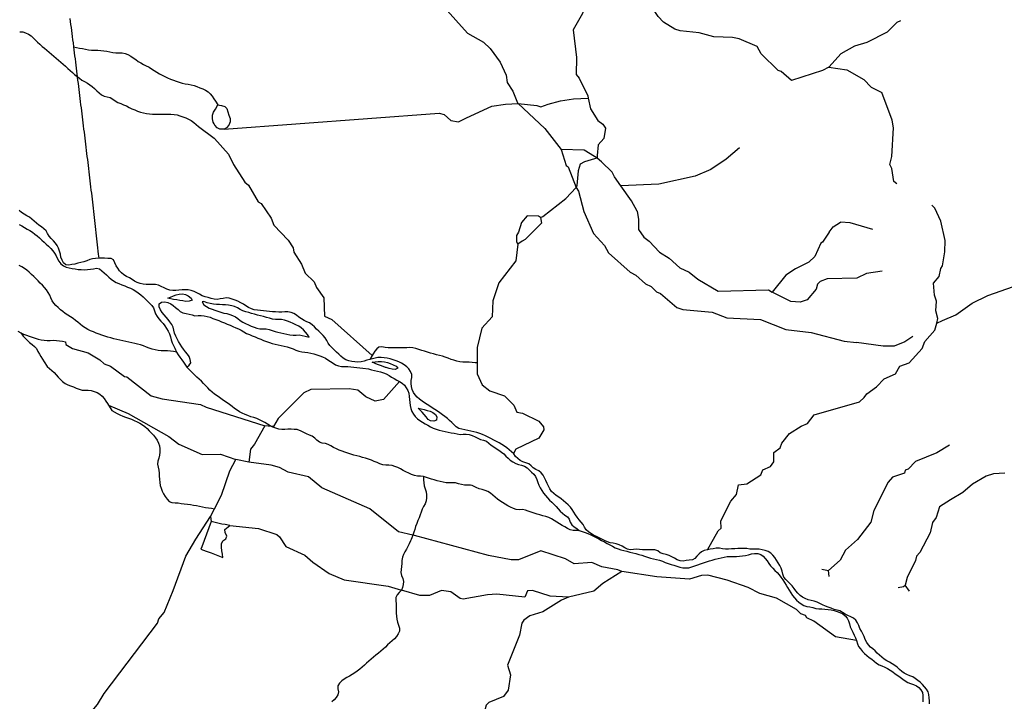
# Model space of a CAD drawing. Units: inches. Extents: x 250124 to 426937, y 6166650 to 6355858.
# Drawn here: x 355556 to 361329, y 6268490 to 6272487 of the extents above; entities that cross this region are included whole.
import ezdxf

# ---------------------------------------------------------------- set-up
doc = ezdxf.new("R2010")
doc.units = ezdxf.units.IN
doc.header["$MEASUREMENT"] = 0
for name, color, linetype in [('CANAL', 174, 'Continuous'), ('QUEBRADA INTERMITENTE', 50, 'Continuous'), ('QUEBRADA PERMANENTE', 32, 'Continuous'), ('RIO', 130, 'Continuous'), ('TRANQUE', 130, 'Continuous')]:
    doc.layers.add(name, color=color, linetype=linetype)

msp = doc.modelspace()

# ---------------------------------------------------------------- linework, layer by layer
at = {"layer": 'CANAL'}
for p, q in [((357623.40625, 6270517.5), (357609.75, 6270495)), ((357031.71875, 6270102.5), (356993.90625, 6270105.5)), ((356898.84375, 6269893), (356824.15625, 6269907.5)), ((356674.3125, 6269573), (356698.0625, 6269619)), ((356674.3125, 6269573), (356678.53125, 6269544))]:
    msp.add_line(p, q, dxfattribs=at)
for points in [[(358910.375, 6272710.5), (358884.5625, 6272661.5), (358859.40625, 6272637.5), (358853.4375, 6272606.5), (358865.125, 6272556.5), (358855.375, 6272524), (358800.90625, 6272426.5), (358820.75, 6272265.5), (358819.71875, 6272164.5), (358837.5, 6272143), (358886.5, 6272040), (358889.53125, 6272026.5)], [(355850.09375, 6272494.5), (355852.46875, 6272476.5), (355854.84375, 6272458.5), (355857.21875, 6272441), (355859.625, 6272423), (355862, 6272405), (355864.3125, 6272387.5), (355866.5625, 6272369.5), (355868.8125, 6272351.5), (355871.8125, 6272328)], [(355556.09375, 6272416.5), (355574.03125, 6272415.5), (355591.15625, 6272410.5), (355607.6875, 6272402.5), (355622.84375, 6272392.5), (355636.0625, 6272380.5), (355648.40625, 6272367), (355661.28125, 6272354.5), (355674.4375, 6272342.5), (355687.8125, 6272330.5), (355701.5625, 6272319), (355715.6875, 6272307.5), (355729.8125, 6272296.5), (355743.625, 6272284.5), (355757.3125, 6272273), (355770.90625, 6272261.5), (355784.4375, 6272249.5), (355797.90625, 6272237.5), (355811.34375, 6272225.5), (355824.71875, 6272213.5), (355838.09375, 6272201.5), (355851.53125, 6272189), (355864.90625, 6272177), (355878.5, 6272165.5), (355893.25, 6272154)], [(355871.8125, 6272328), (355874, 6272310), (355876.21875, 6272292.5), (355878.40625, 6272274.5), (355880.625, 6272256.5), (355882.84375, 6272238.5), (355885.03125, 6272221), (355887.21875, 6272203), (355889.4375, 6272185), (355891.625, 6272167), (355893.25, 6272154)], [(355871.8125, 6272328), (355889.40625, 6272324), (355906.96875, 6272320), (355924.59375, 6272317), (355942.28125, 6272313.5), (355960.03125, 6272310.5), (355977.9375, 6272308.5), (355995.9375, 6272308), (356013.96875, 6272307.5), (356031.875, 6272306.5), (356049.8125, 6272304.5), (356067.625, 6272302), (356085.34375, 6272298.5), (356102.9375, 6272295), (356120.6875, 6272292), (356138.875, 6272292), (356156.96875, 6272292.5), (356174.28125, 6272289), (356190.90625, 6272282), (356206.9375, 6272273), (356222.15625, 6272263.5), (356236.625, 6272252.5), (356251.34375, 6272242.5), (356266.84375, 6272233), (356282.6875, 6272224.5), (356298.4375, 6272216), (356310.46875, 6272209.5), (356314.5625, 6272207.5), (356329.65625, 6272198), (356345.15625, 6272188.5), (356360.40625, 6272179), (356375.78125, 6272170), (356391.5, 6272161), (356407.5, 6272153), (356423.75, 6272145), (356440.28125, 6272138), (356457.09375, 6272131.5), (356474.09375, 6272126), (356491.15625, 6272120), (356508.40625, 6272115), (356525.875, 6272110.5), (356543.71875, 6272108), (356561.59375, 6272105.5), (356578.875, 6272101), (356595.71875, 6272094.5), (356612.3125, 6272087.5), (356629.3125, 6272080.5), (356646.53125, 6272074), (356661.28125, 6272064.5), (356673.25, 6272052), (356684.15625, 6272037.5), (356694.46875, 6272022.5), (356703.625, 6272009), (356718.125, 6271987.5)], [(355893.25, 6272154), (355893.875, 6272149.5), (355896.09375, 6272131.5), (355898.3125, 6272113.5), (355900.5, 6272096), (355902.6875, 6272078), (355904.90625, 6272060), (355907.09375, 6272042), (355909.28125, 6272024.5), (355911.46875, 6272006.5), (355913.65625, 6271988.5), (355915.84375, 6271970.5), (355918.0625, 6271953), (355920.28125, 6271935), (355922.5, 6271917), (355924.6875, 6271899.5), (355926.875, 6271881.5), (355929.0625, 6271863.5), (355931.25, 6271845.5), (355933.40625, 6271828), (355935.5625, 6271810), (355937.75, 6271792), (355939.9375, 6271774), (355942.125, 6271756.5), (355944.3125, 6271738.5), (355946.46875, 6271720.5), (355948.625, 6271702.5), (355950.75, 6271685), (355952.875, 6271667), (355955.03125, 6271649), (355957.1875, 6271631), (355959.34375, 6271613.5), (355961.5, 6271595.5), (355963.65625, 6271577.5), (355965.75, 6271559.5), (355967.875, 6271542), (355970, 6271524), (355972.125, 6271506), (355974.25, 6271488), (355976.34375, 6271470.5), (355978.40625, 6271452.5), (355980.5, 6271434.5), (355982.59375, 6271416.5), (355984.6875, 6271399), (355986.78125, 6271381), (355988.875, 6271363), (355990.9375, 6271345), (355993.03125, 6271327.5), (355995.0625, 6271309.5), (355997.09375, 6271291.5), (355999.15625, 6271273.5), (356001.21875, 6271256), (356003.28125, 6271238), (356005.28125, 6271220), (356007.25, 6271202), (356009.1875, 6271184), (356011.125, 6271166.5), (356013.0625, 6271148.5), (356014.96875, 6271130.5), (356016.34375, 6271112), (356019.5625, 6271088)], [(355893.25, 6272154), (355906.5625, 6272143), (355921.1875, 6272132.5), (355936.75, 6272123.5), (355952.8125, 6272115.5), (355968.0625, 6272105.5), (355982.09375, 6272094.5), (355995.53125, 6272082.5), (356008.84375, 6272070.5), (356021.5625, 6272057), (356035, 6272045.5), (356050.9375, 6272038), (356069, 6272034.5), (356086.625, 6272030.5), (356102.09375, 6272021.5), (356116.65625, 6272011), (356131.875, 6272001.5), (356148.375, 6271994.5), (356165.28125, 6271988), (356181.84375, 6271981), (356197.9375, 6271972.5), (356214, 6271964.5), (356230.4375, 6271957.5), (356247.125, 6271950.5), (356264.09375, 6271944.5), (356281.5, 6271940), (356299.1875, 6271936.5), (356317.03125, 6271934), (356334.96875, 6271933), (356353, 6271933.5), (356371.03125, 6271933.5), (356389.03125, 6271933.5), (356407.03125, 6271933), (356425.0625, 6271933), (356443.125, 6271932.5), (356461.0625, 6271931.5), (356478.6875, 6271928.5), (356496, 6271923.5), (356513.03125, 6271917.5), (356529.96875, 6271911), (356546.625, 6271903.5), (356562.0625, 6271895), (356576.4375, 6271884), (356590.3125, 6271872.5), (356603.90625, 6271860.5), (356696.28125, 6271792), (356698.03125, 6271790), (356780.1875, 6271697.5), (356809.625, 6271638), (356875.75, 6271533.5), (356896.90625, 6271516), (356955.28125, 6271418.5), (356971.46875, 6271409), (357029.96875, 6271324), (357046.0625, 6271282.5), (357130.375, 6271193.5), (357159.5625, 6271149.5), (357162.78125, 6271123.5), (357208.71875, 6271053.5), (357230.875, 6271000), (357282.75, 6270949.5), (357295.71875, 6270916), (357339.84375, 6270856.5), (357344.375, 6270747.5), (357386.53125, 6270728), (357623.40625, 6270517.5)], [(358479.90625, 6271995), (358587.8125, 6271983), (358611.78125, 6271975), (358655.75, 6271991), (358727.65625, 6272011), (358803.59375, 6272023), (358889.53125, 6272026.5)], [(358889.53125, 6272026.5), (358903.75, 6271963.5), (358946.1875, 6271895), (358975.34375, 6271873.5), (358991.5625, 6271850), (358981.0625, 6271789.5), (358947.46875, 6271752.5), (358942.71875, 6271691), (358941.5, 6271675)], [(356754.71875, 6271845), (358016.34375, 6271939), (358044.34375, 6271931), (358084.28125, 6271895.5), (358128.25, 6271887.5), (358176.1875, 6271911.5), (358324.0625, 6271979), (358403.96875, 6271991), (358479.90625, 6271995)], [(358941.5, 6271675), (358926.9375, 6271670.5), (358868.09375, 6271652.5), (358842.40625, 6271639), (358830.09375, 6271600.5), (358822.34375, 6271515), (358819.0625, 6271502)], [(358610.78125, 6271327.5), (358624.53125, 6271332), (358759.40625, 6271439), (358819.0625, 6271502)], [(358477.3125, 6271171.5), (358465.25, 6271073.5), (358364.71875, 6270943), (358330.75, 6270837.5), (358325.5625, 6270745.5), (358266.53125, 6270679), (358239.3125, 6270565.5), (358238.3125, 6270474.5)], [(356475.5625, 6270537), (356457.84375, 6270540.5), (356440.09375, 6270543.5), (356422.25, 6270545.5), (356404.21875, 6270545.5), (356386.1875, 6270545.5), (356368.34375, 6270548), (356350.625, 6270551.5), (356333.15625, 6270555.5), (356316.0625, 6270561), (356299.3125, 6270567.5), (356282.46875, 6270574), (356265.25, 6270579.5), (356247.875, 6270584), (356230.46875, 6270588.5), (356212.9375, 6270592.5), (356195.34375, 6270596.5), (356177.78125, 6270600.5), (356160.1875, 6270604), (356142.625, 6270608), (356125.125, 6270612.5), (356107.59375, 6270616.5), (356090.1875, 6270621), (356072.84375, 6270626), (356055.59375, 6270631.5), (356038.5, 6270636.5), (356021.59375, 6270642.5), (356004.8125, 6270649.5), (355988.15625, 6270656), (355971.4375, 6270663), (355955.0625, 6270670.5), (355939.5, 6270679.5), (355924.75, 6270690), (355910.4375, 6270701), (355896.4375, 6270712.5), (355882.8125, 6270724), (355868.875, 6270735.5), (355853.96875, 6270745.5), (355838.59375, 6270755), (355823.625, 6270765), (355809.0625, 6270775.5), (355794.84375, 6270786.5), (355781.28125, 6270798.5), (355767.9375, 6270811), (355755.875, 6270824), (355746.5, 6270839), (355739.65625, 6270856), (355732.40625, 6270872.5), (355723, 6270888), (355712.53125, 6270902.5), (355701.34375, 6270916.5), (355689.34375, 6270930), (355676.75, 6270942.5), (355664.15625, 6270955.5), (355651.59375, 6270968.5), (355638.84375, 6270981), (355625.78125, 6270993.5), (355612.5625, 6271006), (355598.75, 6271017.5), (355584.03125, 6271027.5), (355568.53125, 6271037), (355552.59375, 6271045.5)], [(355545.5625, 6270661), (355562.25, 6270650)], [(355562.25, 6270650), (355576.46875, 6270632), (355588.71875, 6270618.5), (355601, 6270605.5), (355613.96875, 6270593.5), (355628.5625, 6270582.5), (355642.90625, 6270571.5), (355654.53125, 6270558), (355663.25, 6270542), (355671.5, 6270525.5), (355680.8125, 6270511), (355690.46875, 6270495.5), (355700.21875, 6270480.5), (355717.53125, 6270453.5), (355731.4375, 6270442), (355745.28125, 6270430.5), (355758.4375, 6270418.5), (355770.4375, 6270405), (355782.21875, 6270391.5), (355794.84375, 6270378), (355808, 6270365.5), (355822.0625, 6270354.5), (355837.53125, 6270346), (355854.34375, 6270339.5), (355871.40625, 6270333.5), (355888.15625, 6270326.5), (355905, 6270320), (355922.28125, 6270315), (355940.25, 6270314.5), (355958.4375, 6270314.5), (355976.125, 6270312), (355993.71875, 6270307.5), (356010.4375, 6270300.5), (356025.46875, 6270291), (356039.09375, 6270278.5), (356051.1875, 6270265), (356061.75, 6270251), (356071.4375, 6270235.5), (356076.3125, 6270227.5)], [(355562.25, 6270650), (355579, 6270643.5), (355595.75, 6270637), (355612.65625, 6270630.5), (355629.65625, 6270624.5), (355646.8125, 6270619.5), (355664.125, 6270614.5), (355681.65625, 6270610), (355699.375, 6270607), (355717.25, 6270605.5), (355735.28125, 6270606.5), (355753.3125, 6270607), (355771.21875, 6270605), (355789.125, 6270603), (355807, 6270601), (355824.84375, 6270598.5), (355826, 6270582), (355865.78125, 6270559.5), (355956.96875, 6270533.5), (356026.625, 6270492), (356050.59375, 6270468.5), (356089.53125, 6270455.5), (356170.59375, 6270394), (356184.0625, 6270393.5), (356327.90625, 6270282), (356391.0625, 6270264), (356616.75, 6270230), (356650.46875, 6270214), (356993.90625, 6270105.5)], [(358238.3125, 6270474.5), (358226.84375, 6270475.5), (358208.90625, 6270477), (358190.9375, 6270478), (358172.875, 6270478), (358154.84375, 6270478), (358137.09375, 6270480.5), (358119.46875, 6270484.5), (358102.125, 6270489.5), (358085.15625, 6270495), (358068.59375, 6270502.5), (358051.875, 6270509), (358034.65625, 6270514), (358017.1875, 6270518.5), (357999.75, 6270522.5), (357982.34375, 6270527.5), (357964.96875, 6270532), (357947.625, 6270537), (357930.40625, 6270542.5), (357913.1875, 6270548), (357895.9375, 6270553), (357878.71875, 6270558.5), (357861.28125, 6270562.5), (357843.46875, 6270564), (357825.40625, 6270563.5), (357807.34375, 6270562.5), (357789.34375, 6270562.5), (357771.34375, 6270563), (357753.34375, 6270563), (357735.34375, 6270563), (357717.34375, 6270563.5), (357698.9375, 6270564.5), (357679.53125, 6270568), (357662.375, 6270567), (357649.625, 6270557), (357638.8125, 6270543), (357629.0625, 6270527), (357623.40625, 6270517.5)], [(357031.71875, 6270102.5), (357025.1875, 6270105.5), (357009.90625, 6270115), (356994.5, 6270124.5), (356978.53125, 6270133), (356962.28125, 6270140.5), (356945.75, 6270148), (356928.75, 6270153.5), (356911.5625, 6270159), (356894.625, 6270165.5), (356877.90625, 6270172), (356861.53125, 6270179.5), (356845.6875, 6270188), (356830.375, 6270197.5), (356815.4375, 6270208), (356801.0625, 6270218.5), (356787.15625, 6270230), (356772.9375, 6270240.5), (356758, 6270250.5), (356742.84375, 6270260.5), (356727.9375, 6270271), (356713.15625, 6270281), (356698.65625, 6270292), (356684.8125, 6270303.5), (356671.59375, 6270315.5), (356658.75, 6270328), (356646.25, 6270341), (356634.125, 6270354), (356621.6875, 6270367), (356608.40625, 6270379.5), (356594.78125, 6270391.5), (356581.5, 6270403.5), (356568.6875, 6270416), (356556.09375, 6270429), (356535.4375, 6270450)], [(358238.3125, 6270474.5), (358237.625, 6270410.5), (358268.5, 6270345), (358313.5, 6270311.5), (358399.5, 6270280.5), (358453.3125, 6270227), (358470.1875, 6270186.5), (358504.15625, 6270179.5), (358599.21875, 6270133), (358628.40625, 6270100), (358629.3125, 6270081.5), (358599.21875, 6270034), (358464.34375, 6269968.5), (358450.90625, 6269942.5)], [(357784.09375, 6270366), (357689.375, 6270259.5), (357640.75, 6270251), (357586.25, 6270276), (357538.9375, 6270314), (357488.34375, 6270322.5), (357263.3125, 6270318), (357223.09375, 6270298.5), (357072, 6270149), (357043.46875, 6270101.5), (357031.71875, 6270102.5)], [(356076.3125, 6270227.5), (356191.96875, 6270178.5), (356429.96875, 6270043.5), (356489, 6269998.5), (356626.46875, 6269936.5), (356732.84375, 6269938.5), (356824.15625, 6269907.5)], [(356076.3125, 6270227.5), (356080.6875, 6270220), (356096.03125, 6270194.5), (356127.84375, 6270177.5), (356143.9375, 6270169.5), (356160.40625, 6270162.5), (356177.46875, 6270156.5), (356194.59375, 6270151), (356211.3125, 6270144.5), (356227.84375, 6270137.5), (356244.03125, 6270129.5), (356259.875, 6270121), (356275.40625, 6270111.5), (356289.96875, 6270101.5), (356303.3125, 6270089.5), (356315.84375, 6270076.5), (356328.1875, 6270063), (356340.625, 6270050), (356352.1875, 6270036), (356362, 6270021), (356370.34375, 6270004.5), (356376.09375, 6269987.5), (356378.28125, 6269970), (356377.8125, 6269951.5), (356375.875, 6269933.5), (356371.28125, 6269916), (356366.09375, 6269899), (356364.65625, 6269881.5), (356367.9375, 6269864), (356372.15625, 6269846), (356374, 6269828), (356374.4375, 6269810), (356375.40625, 6269792), (356377.53125, 6269774), (356380.5, 6269756.5), (356385.21875, 6269739), (356391.84375, 6269722), (356400.15625, 6269706), (356409.84375, 6269690.5), (356420.8125, 6269675.5), (356433.5625, 6269662.5), (356448.90625, 6269656), (356467, 6269654), (356485.625, 6269653), (356503.5, 6269650.5), (356521.40625, 6269648.5), (356539.25, 6269646.5), (356557.03125, 6269643.5), (356574.78125, 6269640.5), (356592.53125, 6269637.5), (356610.21875, 6269634.5), (356627.9375, 6269631), (356645.65625, 6269627.5), (356663.4375, 6269625), (356681.21875, 6269622), (356698.0625, 6269619)], [(356993.90625, 6270105.5), (356933.46875, 6269998.5), (356909.875, 6269969), (356898.84375, 6269893)], [(357924.3125, 6269807.5), (357906.3125, 6269809.5), (357888.375, 6269811), (357870.84375, 6269814.5), (357853.8125, 6269820.5), (357837.15625, 6269827.5), (357820.9375, 6269835.5), (357805.34375, 6269844.5), (357789.65625, 6269853.5), (357773.28125, 6269861), (357756.46875, 6269867.5), (357739.3125, 6269872.5), (357721.46875, 6269874.5), (357703.3125, 6269875), (357685.59375, 6269877.5), (357668.5, 6269883), (357651.625, 6269889.5), (357634.875, 6269896.5), (357618.3125, 6269903.5), (357601.65625, 6269910.5), (357584.5625, 6269916), (357567.125, 6269920.5), (357549.65625, 6269925), (357532.28125, 6269929), (357514.9375, 6269934), (357497.6875, 6269939), (357480.53125, 6269944.5), (357463.5, 6269950.5), (357446.625, 6269956.5), (357429.84375, 6269963), (357413.28125, 6269970), (357397.125, 6269978), (357381.46875, 6269987.5), (357365.5625, 6269995.5), (357348.375, 6270001), (357330.4375, 6270004.5), (357313.65625, 6270010.5), (357299.34375, 6270021), (357286.03125, 6270033.5), (357271.4375, 6270044), (357255.1875, 6270051.5), (357238.4375, 6270058.5), (357222, 6270065.5), (357205.78125, 6270073.5), (357183.25, 6270084.5), (357165.25, 6270084.5), (357147.25, 6270085), (357129.21875, 6270085), (357111.09375, 6270084), (357093.09375, 6270083.5), (357075.46875, 6270086), (357058.09375, 6270091), (357041.21875, 6270098), (357031.71875, 6270102.5)], [(356698.0625, 6269619), (356738.6875, 6269698), (356788.75, 6269841), (356824.15625, 6269907.5)], [(357861.53125, 6269464.5), (357776.9375, 6269483.5), (357608.96875, 6269618), (357328.15625, 6269741.5), (357250.34375, 6269807), (357130.375, 6269834.5), (357080.4375, 6269861), (357031.15625, 6269875), (356898.84375, 6269893)], [(357924.3125, 6269807.5), (357924.625, 6269789.5), (357925.0625, 6269771.5), (357927.375, 6269753.5), (357932.96875, 6269736.5), (357938.84375, 6269719), (357941.46875, 6269701.5), (357941.53125, 6269683), (357939.15625, 6269665), (357933.5, 6269648.5), (357924.6875, 6269632.5), (357916.125, 6269616.5), (357909.75, 6269600), (357904.1875, 6269583), (357898.1875, 6269566), (357891.125, 6269549.5), (357883.90625, 6269533), (357877.625, 6269516), (357872.53125, 6269498.5), (357867.46875, 6269481.5), (357861.53125, 6269464.5)], [(358837.53125, 6269492.5), (358819.3125, 6269492.5), (358801.1875, 6269492.5), (358783.9375, 6269496.5), (358767.65625, 6269504), (358751.90625, 6269513), (358736.34375, 6269522), (358721.1875, 6269531.5), (358705.96875, 6269541.5), (358690.4375, 6269550.5), (358674.6875, 6269559.5), (358658.4375, 6269567), (358641.5625, 6269573), (358624.21875, 6269578), (358606.90625, 6269583.5), (358589.53125, 6269588), (358572.15625, 6269593), (358555.0625, 6269598.5), (358538.3125, 6269605.5), (358521.375, 6269611.5), (358503.71875, 6269614), (358485.4375, 6269613.5), (358467.59375, 6269615), (358450.71875, 6269620.5), (358434.40625, 6269628), (358418.375, 6269637), (358402.59375, 6269646), (358387.1875, 6269655), (358372.34375, 6269665), (358358.25, 6269676), (358344.28125, 6269687.5), (358330.125, 6269699), (358316, 6269710.5), (358301.09375, 6269720), (358284.65625, 6269727), (358267.15625, 6269731.5), (358249.84375, 6269737), (358233.4375, 6269744.5), (358217.125, 6269752.5), (358209, 6269755), (358200.15625, 6269757.5), (358182.21875, 6269758.5), (358164.03125, 6269758.5), (358146.25, 6269761), (358128.8125, 6269766), (358111.34375, 6269770.5), (358093.46875, 6269771.5), (358075.375, 6269771), (358057.40625, 6269771.5), (358039.65625, 6269774.5), (358022.09375, 6269778.5), (358004.65625, 6269783), (357987.375, 6269788), (357970.125, 6269793.5), (357952.9375, 6269798.5), (357924.3125, 6269807.5)], [(355881.21875, 6268306), (355949.4375, 6268383.5), (355961.125, 6268410), (356011.6875, 6268471), (356052.4375, 6268537), (356364.46875, 6268947.5), (356372.65625, 6268974.5), (356402.875, 6269010), (356456.1875, 6269140), (356531.28125, 6269341), (356588.5, 6269441), (356674.3125, 6269573)], [(356787.5625, 6269521), (356956.0625, 6269502.5), (357063.3125, 6269467.5), (357080.4375, 6269455.5), (357117.40625, 6269398.5), (357227.65625, 6269347.5), (357274.34375, 6269305.5), (357371.59375, 6269239.5), (357459.28125, 6269203), (357715.96875, 6269165), (357794.875, 6269141.5)], [(357861.53125, 6269464.5), (357854.96875, 6269448), (357851.09375, 6269438.5), (357848, 6269431), (357840.5625, 6269414.5), (357832.75, 6269398.5), (357824.65625, 6269382.5), (357815.375, 6269366.5), (357806.1875, 6269351), (357799.96875, 6269334.5), (357797.59375, 6269316.5), (357796.71875, 6269298.5), (357794.9375, 6269280.5), (357792.375, 6269262.5), (357791.46875, 6269245), (357795.0625, 6269227.5), (357802, 6269210), (357806.28125, 6269193), (357805.5625, 6269175), (357801.65625, 6269157), (357794.875, 6269141.5)], [(359086.65625, 6269251), (359063.4375, 6269261.5), (358968.875, 6269278.5), (358911.8125, 6269304.5), (358807.40625, 6269295.5), (358756.15625, 6269326), (358612.1875, 6269372.5), (358480.5625, 6269320), (358438.53125, 6269319.5), (358305.96875, 6269344.5), (357871.75, 6269462.5), (357861.53125, 6269464.5)], [(359086.65625, 6269251), (358975.34375, 6269181), (358923.46875, 6269136.5), (358773.6875, 6269101)], [(360462.625, 6268846), (360339.15625, 6268867.5), (360212.6875, 6268959.5), (360171.84375, 6268980), (360163.6875, 6268994), (360136.1875, 6269003), (360110.25, 6269029), (359993.5, 6269094.5), (359896.21875, 6269123), (359826.84375, 6269158), (359704.9375, 6269200.5), (359590.125, 6269230), (359553.03125, 6269227), (359483.125, 6269207), (359292.34375, 6269220), (359086.65625, 6269251)], [(357794.875, 6269141.5), (357781.96875, 6269127.5), (357769, 6269114.5), (357762.625, 6269098), (357762.25, 6269080), (357763.5625, 6269061.5), (357763.5625, 6269043.5), (357763.53125, 6269025.5), (357764.1875, 6269007.5), (357765.71875, 6268990), (357767.9375, 6268972), (357771.21875, 6268954), (357777.34375, 6268936.5), (357782.8125, 6268919), (357782.3125, 6268902), (357775.375, 6268885), (357765.25, 6268869.5), (357753.25, 6268857), (357739.3125, 6268845), (357725.6875, 6268833), (357712.96875, 6268820.5), (357700.25, 6268807.5), (357687, 6268795.5), (357673.1875, 6268784), (357659.1875, 6268772.5), (357645.3125, 6268761), (357631.4375, 6268749.5), (357617.65625, 6268738), (357604.0625, 6268726), (357590.59375, 6268714), (357577.09375, 6268702.5), (357563.59375, 6268690.5), (357550, 6268678.5), (357535.84375, 6268667.5), (357521.15625, 6268657), (357506.0625, 6268647), (357490.625, 6268638), (357474.40625, 6268629.5), (357458.84375, 6268620.5), (357444.40625, 6268609.5), (357430.84375, 6268596.5), (357422.0625, 6268581.5), (357421.90625, 6268564), (357424.9375, 6268545), (357422.1875, 6268528.5), (357412.40625, 6268513.5), (357399.71875, 6268499.5), (357386.5625, 6268487.5)], [(358773.6875, 6269101), (358665.75, 6269106.5), (358563.5625, 6269140.5), (358533.0625, 6269138), (358518.15625, 6269100), (358354.75, 6269118), (358299.875, 6269115), (358156.3125, 6269089), (358138.78125, 6269093), (358083.65625, 6269132), (358029.84375, 6269139), (357959.15625, 6269110.5), (357902.09375, 6269110), (357794.875, 6269141.5)], [(358773.6875, 6269101), (358732.8125, 6269083), (358623.21875, 6269014.5), (358547.34375, 6268990.5), (358511.6875, 6268966), (358500.40625, 6268949), (358486.78125, 6268878.5), (358415.6875, 6268701.5), (358433.71875, 6268644.5), (358420.875, 6268555.5), (358392.46875, 6268518), (358306.75, 6268483.5), (358291.84375, 6268468), (358278.21875, 6268414.5), (358227.21875, 6268322)]]:
    msp.add_lwpolyline(points, dxfattribs=at)
at = {"layer": 'QUEBRADA INTERMITENTE'}
for p, q in [((359776.375, 6271734.5), (359698.1875, 6271669)), ((360047.46875, 6270988.5), (359969.125, 6270890)), ((360772.875, 6269136), (360747.46875, 6269172))]:
    msp.add_line(p, q, dxfattribs=at)
for points in [[(360300.375, 6272208), (360405.3125, 6272192), (360506.34375, 6272136), (360549.53125, 6272092), (360611.65625, 6272060.5)], [(360698.9375, 6271523.5), (360680.9375, 6271538.5), (360670.8125, 6271614), (360658.875, 6271637.5), (360669.78125, 6271685), (360679.875, 6271852.5), (360671.1875, 6271898.5), (360611.65625, 6272060.5)], [(359698.1875, 6271669), (359607.65625, 6271608), (359516.84375, 6271569.5), (359302.84375, 6271522.5), (359081.71875, 6271513)], [(360302.71875, 6271240), (360326.3125, 6271271.5), (360369.25, 6271300.5)], [(360558.875, 6271257), (360426.0625, 6271295.5), (360369.25, 6271300.5)], [(360302.71875, 6271240), (360264.1875, 6271182), (360252.90625, 6271175.5), (360219.1875, 6271099), (360182.875, 6271065), (360104.53125, 6271026.5), (360047.46875, 6270988.5)], [(360612.84375, 6271011.5), (360522.03125, 6270998.5), (360464.96875, 6270971.5), (360290.53125, 6270968), (360249.65625, 6270951.5), (360235, 6270936), (360226.96875, 6270906), (360173.15625, 6270843.5), (360131.625, 6270831.5), (360077.8125, 6270835), (359969.125, 6270890)], [(360793.125, 6270629.5), (360745.78125, 6270597.5), (360684.15625, 6270572), (360619.3125, 6270572), (360463.40625, 6270594)], [(361331.84375, 6269827.5), (361266.34375, 6269823.5), (361223.84375, 6269810), (361143.0625, 6269763.5), (361086.5625, 6269714), (361014, 6269671), (360949.65625, 6269631), (360930.59375, 6269568), (360908.53125, 6269538.5), (360894.9375, 6269478), (360834.875, 6269363.5), (360813.875, 6269341), (360809.59375, 6269316), (360760.6875, 6269217), (360747.46875, 6269172)], [(360706.875, 6269158.5), (360737.34375, 6269163.5), (360747.46875, 6269172)]]:
    msp.add_lwpolyline(points, dxfattribs=at)
at = {"layer": 'QUEBRADA PERMANENTE'}
for p, q in [((360372.5, 6272289.5), (360300.375, 6272208)), ((359143.0625, 6271425.5), (359081.71875, 6271513)), ((359177.3125, 6271363.5), (359143.0625, 6271425.5)), ((360259.40625, 6269265), (360298.3125, 6269258)), ((360301.5625, 6269221.5), (360298.3125, 6269258))]:
    msp.add_line(p, q, dxfattribs=at)
for points in [[(357845.65625, 6272734.5), (357911.8125, 6272667), (358044.625, 6272560.5), (358182.25, 6272407.5), (358274.96875, 6272355.5), (358313.875, 6272318), (358374.1875, 6272237.5), (358407.90625, 6272161), (358413.875, 6272119), (358446.8125, 6272067), (358476, 6271999), (358479.90625, 6271995)], [(360082.46875, 6272131), (360021.125, 6272182.5), (360003.25, 6272189.5), (359904.28125, 6272287.5), (359879.5, 6272330), (359774.3125, 6272375), (359735.40625, 6272383), (359627.09375, 6272386.5), (359539.5625, 6272409), (359429.3125, 6272420.5), (359398.1875, 6272431), (359332.03125, 6272471.5), (359299.59375, 6272505), (359246.1875, 6272583)], [(360372.5, 6272289.5), (360452.53125, 6272333.5), (360525.28125, 6272355.5), (360643.96875, 6272415.5), (360700.375, 6272472.5), (360721.78125, 6272482)], [(360300.375, 6272208), (360262.625, 6272189.5), (360082.46875, 6272131)], [(358479.90625, 6271995), (358634.90625, 6271848), (358731, 6271725)], [(358941.5, 6271675), (358926.9375, 6271684), (358865.125, 6271721), (358731, 6271725)], [(358731, 6271725), (358760.3125, 6271632.5), (358771.84375, 6271624), (358819.0625, 6271502)], [(359081.71875, 6271513), (359043.4375, 6271564.5), (359030.46875, 6271593.5), (358966.9375, 6271652.5), (358941.5, 6271675)], [(358819.0625, 6271502), (358832.28125, 6271480.5), (358863.6875, 6271362), (358920.25, 6271233.5), (358985.09375, 6271162.5), (359009.34375, 6271120), (359136.1875, 6271006.5), (359169.25, 6270989), (359225.03125, 6270938.5), (359258.625, 6270923), (359289.875, 6270891.5), (359313.875, 6270881.5), (359409.84375, 6270799), (359444.21875, 6270788), (359617.375, 6270771.5), (359702.1875, 6270739.5), (359899.46875, 6270728), (360048.625, 6270669.5), (360197.125, 6270652.5), (360391.15625, 6270602.5), (360463.40625, 6270594)], [(360934.625, 6270707), (360966.46875, 6270723.5), (361045.0625, 6270756), (361141.125, 6270825.5), (361232.9375, 6270870), (361383.1875, 6270922.5), (361498.78125, 6270995), (361680.5, 6271072), (361708.625, 6271091), (361931.5625, 6271314.5), (362086.5625, 6271438), (362169.625, 6271533)], [(360915.03125, 6270942.5), (360948.375, 6270981.5), (360956.53125, 6271028), (360966.25, 6271044.5), (360980.28125, 6271126.5), (360982.46875, 6271191.5), (360956.53125, 6271305), (360922.8125, 6271381.5), (360904.65625, 6271398.5)], [(359177.3125, 6271363.5), (359185.34375, 6271315), (359184.4375, 6271256.5), (359215.3125, 6271211), (359246.8125, 6271188.5), (359308.03125, 6271123.5), (359364.46875, 6271088), (359426.0625, 6271032.5), (359481.4375, 6271007), (359533.0625, 6270966), (359651.09375, 6270895), (359946.4375, 6270902.5), (359969.125, 6270890)], [(360934.625, 6270707), (360940.1875, 6270735.5), (360928.65625, 6270779.5), (360932.53125, 6270835.5), (360919.96875, 6270871), (360915.03125, 6270942.5)], [(360847.1875, 6270559.5), (360863.8125, 6270600), (360922.5625, 6270666), (360934.625, 6270707)], [(360508.15625, 6270271.5), (360523.71875, 6270292.5), (360580.9375, 6270334.5), (360625.8125, 6270381.5), (360691.9375, 6270410), (360716.59375, 6270454.5), (360771.71875, 6270475), (360847.1875, 6270559.5)], [(359589.875, 6269379), (359650.96875, 6269490), (359669.25, 6269505.5), (359667.5625, 6269548), (359726.59375, 6269664.5), (359760.0625, 6269703), (359771.71875, 6269759.5), (359819.0625, 6269765), (359902.71875, 6269818.5), (359913.09375, 6269848), (359957.84375, 6269866.5), (359977.28125, 6269894.5), (359978.59375, 6269948.5), (360014.90625, 6269977), (360025.53125, 6270003.5), (360070.03125, 6270060), (360138.125, 6270103.5), (360176.375, 6270120), (360215.28125, 6270170), (360481.0625, 6270247), (360508.15625, 6270271.5)], [(361007.40625, 6269993), (360934.21875, 6269947), (360808.03125, 6269896), (360765.21875, 6269851.5), (360747.71875, 6269846), (360743.8125, 6269828.5), (360674.4375, 6269803.5), (360648.09375, 6269774.5), (360564.1875, 6269609), (360545.90625, 6269541.5), (360467.6875, 6269438.5), (360397.28125, 6269376.5), (360366.40625, 6269318), (360298.3125, 6269258)]]:
    msp.add_lwpolyline(points, dxfattribs=at)
at = {"layer": 'RIO'}
for points in [[(356019.5625, 6271088), (356001.46875, 6271087), (355983.5625, 6271085.5), (355966.5, 6271080.5), (355949.90625, 6271073), (355932.8125, 6271067.5), (355915.34375, 6271063), (355897.875, 6271059), (355880.4375, 6271054), (355862.8125, 6271051), (355843.875, 6271048), (355826.6875, 6271049.5), (355813.9375, 6271060.5), (355804.34375, 6271077.5), (355798.34375, 6271094), (355795.125, 6271112), (355790.375, 6271129.5), (355784.5625, 6271146.5), (355776.3125, 6271162.5), (355765.1875, 6271176.5), (355753.46875, 6271190), (355741.53125, 6271203.5), (355729.875, 6271217.5), (355720.0625, 6271233), (355710.5, 6271248), (355698.03125, 6271260.5), (355683.46875, 6271271.5), (355669.15625, 6271282.5), (355654.96875, 6271293.5), (355641, 6271305), (355627.53125, 6271317), (355613.5625, 6271328.5), (355598.15625, 6271337.5), (355582.40625, 6271346.5), (355567.71875, 6271356.5), (355553.3125, 6271367.5)], [(355552.46875, 6271285.5), (355568.4375, 6271277.5), (355584.125, 6271268.5), (355599.71875, 6271259.5), (355615.34375, 6271250.5), (355630.4375, 6271240.5), (355644.84375, 6271229.5), (355658.84375, 6271218.5), (355672.375, 6271207), (355685.6875, 6271194.5), (355699.0625, 6271182.5), (355712.375, 6271170.5), (355725.59375, 6271158), (355738.6875, 6271145.5), (355750.4375, 6271132), (355760.5625, 6271117), (355769.84375, 6271102), (355777.75, 6271085.5), (355786.4375, 6271070), (355798.21875, 6271056), (355812.09375, 6271044.5), (355827.9375, 6271036.5), (355845.625, 6271032), (355863.28125, 6271028.5), (355881.0625, 6271025.5), (355898.90625, 6271023), (355916.875, 6271021.5), (355934.875, 6271021), (355952.84375, 6271022), (355970.8125, 6271023.5), (355988.9375, 6271026.5), (356006.84375, 6271029.5), (356023.3125, 6271025), (356038.40625, 6271014.5), (356052.3125, 6271003), (356064.9375, 6270990), (356077.9375, 6270977.5), (356091.65625, 6270966), (356106.15625, 6270955.5), (356121.96875, 6270946.5), (356138.46875, 6270939), (356155.03125, 6270932), (356171.78125, 6270925.5), (356188.53125, 6270919), (356205.40625, 6270912.5), (356221.5, 6270904.5), (356236.65625, 6270894.5), (356251.3125, 6270884.5), (356265.65625, 6270873.5), (356279.46875, 6270862), (356292.625, 6270850), (356305.28125, 6270837), (356318.1875, 6270824.5), (356331, 6270811.5), (356340.59375, 6270796.5), (356346.46875, 6270779.5), (356353.21875, 6270763), (356362.125, 6270747), (356372.3125, 6270732.5), (356384.3125, 6270719), (356396.75, 6270706), (356407.78125, 6270691.5), (356417.90625, 6270676.5), (356426.59375, 6270660.5), (356433.90625, 6270644), (356440.09375, 6270627.5), (356444.875, 6270610), (356450.4375, 6270593), (356457.46875, 6270576.5), (356464.9375, 6270560), (356475.5625, 6270537)], [(357609.75, 6270495), (357592.59375, 6270489.5), (357575.34375, 6270484.5), (357557.625, 6270481), (357539.625, 6270479.5), (357521.65625, 6270480), (357503.6875, 6270482), (357486.28125, 6270486.5), (357469.3125, 6270493), (357453.5625, 6270502), (357439.625, 6270513.5), (357426.5, 6270526), (357413.34375, 6270538), (357400.46875, 6270550.5), (357387.5625, 6270563), (357374.8125, 6270576), (357364.40625, 6270590), (357356.53125, 6270606.5), (357347.15625, 6270622), (357335.03125, 6270635), (357322.25, 6270648), (357309.59375, 6270660.5), (357296.75, 6270673), (357283.90625, 6270686.5), (357270.78125, 6270698.5), (357255.84375, 6270708.5), (357239.28125, 6270715.5), (357223.28125, 6270724), (357208.0625, 6270733.5), (357193.15625, 6270743.5), (357178.9375, 6270755), (357164.03125, 6270765), (357147.03125, 6270770), (357129, 6270773), (357111.09375, 6270774), (357093.0625, 6270772.5), (357075.0625, 6270772), (357057.0625, 6270773), (357039.125, 6270774.5), (357021.1875, 6270776), (357003.28125, 6270777.5), (356985.4375, 6270780), (356967.625, 6270782.5), (356949.59375, 6270784.5), (356931.6875, 6270786.5), (356914.78125, 6270792), (356898.75, 6270800), (356883, 6270809.5), (356867.6875, 6270819), (356852.03125, 6270827.5), (356835.8125, 6270835.5), (356819.1875, 6270842), (356802.21875, 6270849), (356784.90625, 6270853.5), (356767.21875, 6270855), (356749.15625, 6270852.5), (356731.1875, 6270850.5), (356713.28125, 6270847), (356695.65625, 6270847.5), (356678.34375, 6270852.5), (356661.09375, 6270858), (356643.65625, 6270862.5), (356626.53125, 6270868), (356610.53125, 6270876.5), (356594.90625, 6270885.5), (356578.46875, 6270893), (356561.5, 6270899.5), (356544.03125, 6270902.5), (356525.96875, 6270903.5), (356507.90625, 6270902.5), (356490.03125, 6270900), (356472.15625, 6270898.5), (356454.09375, 6270899), (356436.21875, 6270901.5), (356419.21875, 6270907), (356402.65625, 6270914.5), (356386.15625, 6270922), (356369.75, 6270929.5), (356352.625, 6270934), (356334.59375, 6270935), (356316.4375, 6270935), (356298.34375, 6270935), (356280.4375, 6270936), (356262.875, 6270940), (356245.78125, 6270945.5), (356229.875, 6270954), (356214.78125, 6270964), (356199.125, 6270973), (356182.84375, 6270980.5), (356167.71875, 6270990.5), (356154, 6271002), (356141.59375, 6271015), (356130.78125, 6271029.5), (356121.125, 6271044.5), (356113.28125, 6271061.5), (356105.5, 6271078), (356091.65625, 6271086.5), (356072.75, 6271087.5), (356054.34375, 6271088), (356034.6875, 6271088), (356019.5625, 6271088)], [(356535.4375, 6270450), (356550.5625, 6270462), (356559.15625, 6270475.5), (356556.34375, 6270493.5), (356549.03125, 6270511), (356539.34375, 6270526), (356528.03125, 6270540), (356517.4375, 6270555), (356507.03125, 6270569.5), (356497.25, 6270584.5), (356487.96875, 6270600), (356479.34375, 6270616), (356471.28125, 6270632), (356464.5, 6270648.5), (356460.15625, 6270666), (356455.375, 6270683.5), (356447.28125, 6270699.5), (356437.375, 6270714.5), (356426.5625, 6270729), (356414.8125, 6270742.5), (356403.09375, 6270756.5), (356391.0625, 6270770), (356381.8125, 6270785.5), (356374.375, 6270804), (356374.0625, 6270820.5), (356388.46875, 6270830), (356407.875, 6270833), (356425.21875, 6270829), (356442.0625, 6270821), (356456.90625, 6270811), (356470.71875, 6270799.5), (356484.4375, 6270787.5), (356498.03125, 6270775), (356513.6875, 6270768), (356531.53125, 6270764.5), (356549.34375, 6270761), (356566.625, 6270755.5), (356584.0625, 6270751), (356602, 6270751.5), (356620.0625, 6270753), (356637.875, 6270751), (356655.5, 6270747), (356672.71875, 6270742), (356689.59375, 6270735.5), (356706.46875, 6270729.5), (356723.25, 6270723), (356739.9375, 6270716), (356756.5625, 6270709), (356773.125, 6270702), (356789.65625, 6270695), (356806.15625, 6270687.5), (356822.6875, 6270680.5), (356839.25, 6270673.5), (356855.28125, 6270665.5), (356870.6875, 6270656), (356886.5, 6270647.5), (356902.96875, 6270640.5), (356919.59375, 6270633), (356936.25, 6270626.5), (356952.96875, 6270619.5), (356969.625, 6270613), (356986.3125, 6270606.5), (357003.15625, 6270599.5), (357020.15625, 6270593.5), (357037.375, 6270588.5), (357054.875, 6270584.5), (357072.4375, 6270580.5), (357090, 6270576.5), (357107.53125, 6270572.5), (357125.03125, 6270568), (357142.375, 6270563), (357159.0625, 6270556.5), (357175.375, 6270549), (357192.40625, 6270543), (357210.15625, 6270540), (357227.96875, 6270537), (357245.78125, 6270534.5), (357263.46875, 6270531.5), (357280.90625, 6270527), (357298.21875, 6270522), (357315.5, 6270516.5), (357332.53125, 6270510.5), (357348.59375, 6270503), (357363.75, 6270493), (357378.6875, 6270483), (357393.25, 6270472), (357408.6875, 6270463), (357425.6875, 6270457), (357443.34375, 6270453), (357461.21875, 6270452.5), (357479.34375, 6270453), (357497.25, 6270452), (357515.15625, 6270450), (357533.03125, 6270448), (357550.90625, 6270446), (357568.75, 6270443.5), (357601.90625, 6270439), (357619.3125, 6270434), (357636.75, 6270429.5), (357654.375, 6270426.5), (357672.0625, 6270422.5), (357689.15625, 6270417), (357705.8125, 6270410), (357721.71875, 6270401.5), (357736.625, 6270391.5), (357751.75, 6270382), (357768.09375, 6270374), (357784.09375, 6270366)], [(356475.5625, 6270537), (356485.75, 6270522.5), (356495.9375, 6270507.5), (356506.15625, 6270492.5), (356516.375, 6270478), (356535.4375, 6270450)], [(358450.90625, 6269942.5), (358440.28125, 6269953.5), (358426.8125, 6269965.5), (358412.71875, 6269976.5), (358397.96875, 6269987), (358382.75, 6269996.5), (358367.0625, 6270005.5), (358351.125, 6270013.5), (358335.3125, 6270022), (358319.4375, 6270030.5), (358303.46875, 6270039.5), (358287.3125, 6270047.5), (358270.75, 6270054), (358253.78125, 6270060), (358236.5625, 6270065.5), (358219.03125, 6270069.5), (358201.4375, 6270073.5), (358183.96875, 6270077.5), (358166.5625, 6270082.5), (358148.84375, 6270086), (358131.21875, 6270090.5), (358115.875, 6270099), (358102.8125, 6270111.5), (358089.9375, 6270124.5), (358077.15625, 6270137.5), (358063.84375, 6270149), (358049.46875, 6270160), (358034.71875, 6270170), (358020, 6270181), (358005.21875, 6270191), (357990.28125, 6270201), (357975.28125, 6270211), (357960.25, 6270221), (357945.1875, 6270231), (357930.25, 6270241), (357915.1875, 6270251), (357900.75, 6270261.5), (357886.9375, 6270273.5), (357874.5, 6270286.5), (357864.65625, 6270301.5), (357857.28125, 6270318), (357853.03125, 6270335.5), (357851.75, 6270353.5), (357852.15625, 6270371), (357855.40625, 6270389.5), (357855, 6270407), (357848, 6270423.5), (357837.65625, 6270439), (357825.21875, 6270451.5), (357810.84375, 6270463), (357795.75, 6270472.5), (357779.6875, 6270481), (357763.0625, 6270487.5), (357745.78125, 6270492.5), (357728.28125, 6270497.5), (357710.6875, 6270501.5), (357692.96875, 6270504.5), (357674.9375, 6270505.5), (357656.9375, 6270505.5), (357640.59375, 6270502.5), (357609.75, 6270495)], [(357784.09375, 6270366), (357798.59375, 6270355.5), (357811.71875, 6270343), (357822.625, 6270328.5), (357831.375, 6270312.5), (357837.125, 6270296), (357839.8125, 6270278), (357841.71875, 6270260), (357842.8125, 6270242), (357844.90625, 6270224), (357849.1875, 6270206.5), (357855.5, 6270189.5), (357864.375, 6270174), (357875.5, 6270159.5), (357888.375, 6270147), (357903.0625, 6270136.5), (357918.15625, 6270127), (357933.5625, 6270117.5), (357949.21875, 6270108.5), (357965, 6270099.5), (357981.15625, 6270091.5), (357998.0625, 6270086), (358015.40625, 6270081), (358032.84375, 6270076.5), (358050.5, 6270073), (358068.09375, 6270069), (358085.6875, 6270065), (358103.3125, 6270061.5), (358120.96875, 6270058), (358138.78125, 6270055.5), (358156.84375, 6270056.5), (358174.8125, 6270057.5), (358192.375, 6270054), (358209.59375, 6270048.5), (358226.09375, 6270041.5), (358242.0625, 6270033), (358258.78125, 6270026), (358276.53125, 6270022), (358293.0625, 6270015.5), (358307.34375, 6270004.5), (358321.28125, 6269993), (358335.9375, 6269983), (358350.75, 6269972.5), (358365.78125, 6269962), (358380.78125, 6269952), (358394.34375, 6269941), (358406.65625, 6269927.5), (358419.65625, 6269915), (358432.1875, 6269904.5), (358448.4375, 6269893.5), (358464.59375, 6269885.5), (358481.4375, 6269879), (358499.03125, 6269874.5), (358516.4375, 6269869.5), (358531.0625, 6269860), (358543.75, 6269847), (358556.78125, 6269834.5), (358570.40625, 6269822.5), (358581.21875, 6269808), (358587.6875, 6269791.5), (358593.5625, 6269774), (358600.625, 6269757.5), (358608.4375, 6269741.5), (358617.71875, 6269726), (358628.09375, 6269711.5), (358639.03125, 6269697), (358650.65625, 6269683), (358662.9375, 6269670), (358676.125, 6269658), (358689.09375, 6269645), (358701.53125, 6269632), (358713.8125, 6269619), (358725.90625, 6269606), (358738.3125, 6269592.5), (358752.71875, 6269582), (358767.9375, 6269572), (358778.375, 6269558), (358784.125, 6269540), (358793.6875, 6269525.5), (358807.28125, 6269514), (358822.21875, 6269503.5), (358837.53125, 6269492.5)], [(359589.875, 6269379), (359587.40625, 6269378.5), (359570.0625, 6269374.5), (359554.3125, 6269366), (359539.875, 6269355), (359527.3125, 6269341.5), (359515.75, 6269327), (359500.65625, 6269319.5), (359482.4375, 6269317), (359464.1875, 6269315.5), (359446, 6269312.5), (359428.4375, 6269313.5), (359412.09375, 6269320.5), (359396.0625, 6269329.5), (359379.84375, 6269337), (359363.4375, 6269344.5), (359346.25, 6269350.5), (359328.65625, 6269354.5), (359312.34375, 6269361.5), (359297.28125, 6269372), (359281.125, 6269378.5), (359263.125, 6269379), (359244.84375, 6269378.5), (359226.84375, 6269379), (359208.84375, 6269379), (359190.875, 6269380), (359172.90625, 6269381.5), (359154.8125, 6269380.5), (359136.625, 6269379), (359119.5625, 6269382), (359103.8125, 6269391), (359087.875, 6269400), (359071.40625, 6269407.5), (359054.46875, 6269413.5), (359036.65625, 6269416.5), (359018.75, 6269418.5), (359001.90625, 6269424.5), (358985.71875, 6269432.5), (358969.53125, 6269440.5), (358953.46875, 6269448.5), (358937.4375, 6269457), (358921.375, 6269465), (358905.90625, 6269474), (358890.71875, 6269484.5), (358877.125, 6269496), (358867.40625, 6269511), (358859.28125, 6269527.5), (358848.53125, 6269541.5), (358836.21875, 6269554.5), (358825.3125, 6269569), (358815.8125, 6269584.5), (358806.1875, 6269599.5), (358796.5, 6269615), (358785.6875, 6269629), (358772.59375, 6269641.5), (358758.625, 6269653), (358745.15625, 6269665), (358731.59375, 6269677), (358717.09375, 6269687), (358701.8125, 6269696.5), (358687.875, 6269708), (358675.28125, 6269721), (358664.4375, 6269735.5), (358655.9375, 6269751.5), (358648.40625, 6269768), (358641.40625, 6269784.5), (358634.21875, 6269801), (358624.71875, 6269816), (358613.375, 6269830.5), (358599.40625, 6269841), (358582.78125, 6269848.5), (358567.59375, 6269858.5), (358554.8125, 6269871.5), (358540.96875, 6269882.5), (358524.125, 6269888.5), (358506.875, 6269894), (358491.0625, 6269903), (358476.28125, 6269913.5), (358463.6875, 6269926), (358452.65625, 6269940.5), (358450.90625, 6269942.5)], [(358837.53125, 6269492.5), (358854.40625, 6269486.5), (358871.28125, 6269480), (358888.09375, 6269473.5), (358904.78125, 6269467), (358921.09375, 6269459), (358937, 6269450.5), (358952.8125, 6269442.5), (358968.53125, 6269433.5), (358984.25, 6269424.5), (359000.03125, 6269416), (359015.90625, 6269407.5), (359031.8125, 6269399), (359047.90625, 6269390.5), (359064.625, 6269384), (359081.875, 6269379), (359099.25, 6269374.5), (359116.78125, 6269370), (359134.25, 6269365.5), (359151.5625, 6269361), (359168.84375, 6269356), (359186.1875, 6269351.5), (359203.46875, 6269346.5), (359220.65625, 6269340.5), (359237.8125, 6269335), (359255.09375, 6269330.5), (359272.5625, 6269326), (359290, 6269321.5), (359307.46875, 6269317), (359324.65625, 6269312), (359341.3125, 6269305), (359357.96875, 6269298.5), (359375.15625, 6269292.5), (359392.53125, 6269288), (359409.75, 6269282.5), (359426.9375, 6269277), (359444.53125, 6269273.5), (359462.625, 6269272), (359480.4375, 6269273), (359497.8125, 6269278), (359514.96875, 6269284), (359532.03125, 6269289.5), (359549, 6269295.5), (359566, 6269301.5), (359583, 6269307.5), (359600.09375, 6269313), (359617.25, 6269318.5), (359634.5625, 6269323), (359652.03125, 6269327.5), (359669.59375, 6269331.5), (359687.21875, 6269335.5), (359704.96875, 6269338.5), (359722.9375, 6269339), (359740.96875, 6269338.5), (359758.9375, 6269339), (359776.90625, 6269340.5), (359794.75, 6269342.5), (359812.53125, 6269345.5), (359830.1875, 6269349), (359847.6875, 6269354), (359865.28125, 6269357), (359883.65625, 6269356), (359901.125, 6269351.5), (359915.40625, 6269341.5), (359927.59375, 6269327.5), (359938.5, 6269313.5), (359948.3125, 6269298.5), (359959.4375, 6269284), (359971.875, 6269271), (359984.34375, 6269258), (359996.78125, 6269245), (360008.6875, 6269231.5), (360019.65625, 6269217.5), (360030.03125, 6269202.5), (360039.90625, 6269187.5), (360049.375, 6269172), (360058.78125, 6269157), (360068.09375, 6269141.5), (360077.75, 6269126), (360087.6875, 6269111), (360098.53125, 6269096.5), (360110.53125, 6269083), (360123.75, 6269071), (360138.5625, 6269061), (360154.625, 6269052.5), (360171.59375, 6269047), (360189.4375, 6269044), (360207, 6269039.5), (360224.375, 6269034.5), (360241.96875, 6269031.5), (360259.96875, 6269031.5), (360278, 6269031), (360295.96875, 6269029), (360313.75, 6269026.5), (360331.28125, 6269022.5), (360348.46875, 6269017), (360365.40625, 6269010), (360381.9375, 6269002.5), (360395.96875, 6268992), (360407.5, 6268978), (360416.21875, 6268962), (360420.78125, 6268944.5), (360425.28125, 6268927), (360432.90625, 6268911), (360441.4375, 6268895.5), (360449.25, 6268879), (360456.71875, 6268862.5), (360462.625, 6268846)], [(360889.90625, 6268475.5), (360890.3125, 6268493.5), (360889.40625, 6268511.5), (360887.09375, 6268529.5), (360882.09375, 6268546.5), (360872.9375, 6268562), (360861.40625, 6268576), (360849.125, 6268589), (360835.75, 6268601.5), (360821.9375, 6268613), (360807.65625, 6268624), (360792.21875, 6268633), (360775.3125, 6268639), (360758.6875, 6268646.5), (360742.78125, 6268655), (360727.71875, 6268665), (360714.4375, 6268677), (360701.59375, 6268689.5), (360687.15625, 6268700), (360671.75, 6268709.5), (360656.34375, 6268719), (360640.75, 6268728), (360625.6875, 6268737.5), (360611.21875, 6268748.5), (360597.4375, 6268760), (360584.84375, 6268773), (360572.375, 6268786), (360558.375, 6268797.5), (360544.1875, 6268808.5), (360532.3125, 6268821.5), (360523.15625, 6268835.5), (360513.875, 6268852.5), (360507.25, 6268869.5), (360500.0625, 6268886), (360491.34375, 6268902), (360482.875, 6268917.5), (360476.5, 6268934.5), (360469.5625, 6268951), (360458.4375, 6268965.5), (360444.4375, 6268977), (360429.09375, 6268986), (360412.28125, 6268993), (360396.28125, 6269001), (360381.375, 6269011.5), (360365.75, 6269020), (360348.5625, 6269025), (360331.03125, 6269029.5), (360314.03125, 6269035.5), (360297.21875, 6269042), (360280.59375, 6269049), (360264.15625, 6269056.5), (360247.75, 6269063.5), (360231.34375, 6269071), (360214.5, 6269077.5), (360196.96875, 6269081.5), (360179.59375, 6269086), (360162.5625, 6269092.5), (360146.40625, 6269100.5), (360132.09375, 6269111), (360119.1875, 6269124), (360107.59375, 6269137.5), (360097.25, 6269152.5), (360085.96875, 6269166.5), (360073.53125, 6269179.5), (360061.03125, 6269192), (360047.84375, 6269205), (360036.625, 6269218.5), (360030.65625, 6269235.5), (360026.65625, 6269253.5), (360020.40625, 6269270), (360012.90625, 6269286.5), (360004.21875, 6269302.5), (359994.375, 6269317.5), (359983.75, 6269332.5), (359972.6875, 6269346.5), (359959.875, 6269359), (359944.375, 6269368), (359927.46875, 6269374.5), (359910.0625, 6269379), (359892.09375, 6269381.5), (359874.15625, 6269382.5), (359856.125, 6269382), (359838.15625, 6269383), (359820.25, 6269385.5), (359802.34375, 6269387), (359784.3125, 6269387), (359766.3125, 6269386.5), (359748.375, 6269385), (359730.4375, 6269383.5), (359712.46875, 6269382.5), (359694.4375, 6269383), (359676.5, 6269385), (359658.65625, 6269388), (359640.84375, 6269388), (359623.125, 6269385), (359605.4375, 6269381.5), (359589.875, 6269379)], [(360462.625, 6268846), (360467.875, 6268828), (360475.34375, 6268811.5), (360485.84375, 6268797), (360497.5625, 6268783), (360510.03125, 6268770), (360523.40625, 6268758), (360537.78125, 6268748), (360552.71875, 6268737.5), (360566.75, 6268726), (360580.40625, 6268714.5), (360595.5, 6268705), (360612.09375, 6268697.5), (360628.53125, 6268690), (360644.65625, 6268682), (360660.3125, 6268673.5), (360674.96875, 6268663), (360689.34375, 6268652), (360704.21875, 6268642), (360719.1875, 6268632), (360733.59375, 6268621), (360747.625, 6268609.5), (360763, 6268600.5), (360779.96875, 6268594.5), (360796.8125, 6268588), (360813.875, 6268581), (360828.9375, 6268571.5), (360840.6875, 6268558), (360849, 6268541.5), (360852.09375, 6268524.5), (360851.8125, 6268506), (360852.25, 6268488)]]:
    msp.add_lwpolyline(points, dxfattribs=at)
for points in [[(356424.21875, 6270853.5), (356440.6875, 6270860.5), (356457.3125, 6270867.5), (356474.5, 6270873.5), (356492.03125, 6270878), (356509.875, 6270879), (356528.0625, 6270875.5), (356544.4375, 6270867.5), (356560.875, 6270854), (356566.90625, 6270842), (356550.375, 6270836.5), (356530.125, 6270835), (356512.3125, 6270837.5), (356494.5, 6270841), (356476.75, 6270844), (356459, 6270847)], [(357253.625, 6270626), (357243.21875, 6270640.5), (357232.4375, 6270655), (357220.34375, 6270669), (357207.15625, 6270681), (357192.09375, 6270690.5), (357175.28125, 6270697), (357158.75, 6270704.5), (357142.875, 6270713), (357126.5, 6270720), (357109.21875, 6270725.5), (357091.5, 6270728.5), (357073.53125, 6270729), (357055.4375, 6270728), (357037.84375, 6270731), (357020.46875, 6270736), (357003.0625, 6270741), (356985.71875, 6270746), (356968.34375, 6270750.5), (356951, 6270755), (356933.625, 6270759.5), (356916.21875, 6270764.5), (356898.84375, 6270769), (356881.625, 6270774.5), (356864.59375, 6270780), (356848.375, 6270788), (356832.78125, 6270797), (356816.4375, 6270804.5), (356799.09375, 6270809.5), (356781.40625, 6270813), (356763.5, 6270815), (356745.46875, 6270815.5), (356727.46875, 6270816), (356709.46875, 6270816.5), (356691.625, 6270818.5), (356673.90625, 6270822), (356655.78125, 6270826.5), (356636.71875, 6270833.5), (356625.78125, 6270832.5), (356636.59375, 6270815), (356651.46875, 6270805), (356667.5625, 6270796), (356684.125, 6270789), (356701.15625, 6270783), (356718.125, 6270777), (356735.21875, 6270771.5), (356752.625, 6270767), (356770.3125, 6270763.5), (356787.59375, 6270758.5), (356804.625, 6270752.5), (356820.65625, 6270744.5), (356835.1875, 6270734), (356849.65625, 6270723), (356865.125, 6270713.5), (356881, 6270705), (356897.0625, 6270697), (356913.375, 6270689.5), (356930.15625, 6270683), (356947.46875, 6270677.5), (356965.09375, 6270674.5), (356983.15625, 6270675), (357001.125, 6270674), (357018.625, 6270670), (357035.96875, 6270665), (357053.25, 6270659.5), (357070.53125, 6270654.5), (357087.96875, 6270650.5), (357105.5, 6270646.5), (357123.15625, 6270642.5), (357140.90625, 6270639), (357158.75, 6270637), (357176.8125, 6270638), (357194.75, 6270638.5), (357212.4375, 6270635.5), (357230.03125, 6270631.5)], [(357701.8125, 6270448), (357687.84375, 6270453), (357671, 6270459.5), (357654.21875, 6270466), (357623, 6270478.5), (357640.875, 6270481), (357658.75, 6270483), (357662.5, 6270483), (357676.78125, 6270483), (357694.75, 6270481), (357712.28125, 6270477.5), (357729.40625, 6270471.5), (357746.09375, 6270464), (357763.8125, 6270454.5), (357774.28125, 6270444), (357757.53125, 6270435), (357739.8125, 6270437), (357721.9375, 6270442), (357704.75, 6270447)], [(357892.28125, 6270209.5), (357909.65625, 6270205), (357927.03125, 6270200.5), (357944.625, 6270196), (357962.09375, 6270191.5), (357978.5, 6270183), (357994.09375, 6270172.5), (358002.71875, 6270158), (357999.78125, 6270138), (357985.34375, 6270132), (357965.28125, 6270134), (357950.53125, 6270142.5), (357940, 6270157.5), (357928.625, 6270172.5), (357916.21875, 6270185.5)]]:
    msp.add_lwpolyline(points, close=True, dxfattribs=at)
at = {"layer": 'TRANQUE'}
for points in [[(356754.71875, 6271845), (356752.375, 6271844), (356730.5, 6271844), (356713.46875, 6271852.5), (356700.125, 6271868), (356696.25, 6271875.5), (356690.34375, 6271886.5), (356685.8125, 6271906), (356686.96875, 6271926.5), (356693.125, 6271945.5), (356704.1875, 6271962.5), (356718.125, 6271987.5)], [(356718.125, 6271987.5), (356728.53125, 6271985.5), (356738.75, 6271983.5), (356758.5, 6271978.5), (356771.5, 6271966), (356776.65625, 6271946), (356781.78125, 6271926), (356790.09375, 6271906.5), (356790.9375, 6271887.5), (356782.59375, 6271868.5), (356769.5625, 6271852), (356754.71875, 6271845)], [(358610.78125, 6271327.5), (358597.65625, 6271335), (358531.125, 6271337.5), (358498.71875, 6271297.5), (358481.84375, 6271240), (358468.5, 6271222), (358469.53125, 6271184), (358477.3125, 6271171.5)], [(358610.78125, 6271327.5), (358615.4375, 6271293.5), (358520.375, 6271197), (358503, 6271188.5), (358477.3125, 6271171.5)], [(356678.53125, 6269544), (356624.03125, 6269396.5), (356619.09375, 6269383), (356649.9375, 6269371.5), (356679.15625, 6269361), (356718.625, 6269345.5), (356748.15625, 6269333.5), (356744.65625, 6269353), (356741.625, 6269373), (356739.28125, 6269393.5), (356738.5625, 6269414), (356746.875, 6269430.5), (356764.6875, 6269443.5), (356770.4375, 6269459), (356761.375, 6269479.5), (356758.8125, 6269498), (356787.5625, 6269521)], [(356787.5625, 6269521), (356760.15625, 6269526.5), (356741.75, 6269529), (356678.53125, 6269544)]]:
    msp.add_lwpolyline(points, dxfattribs=at)

doc.saveas('drawing.dxf')
